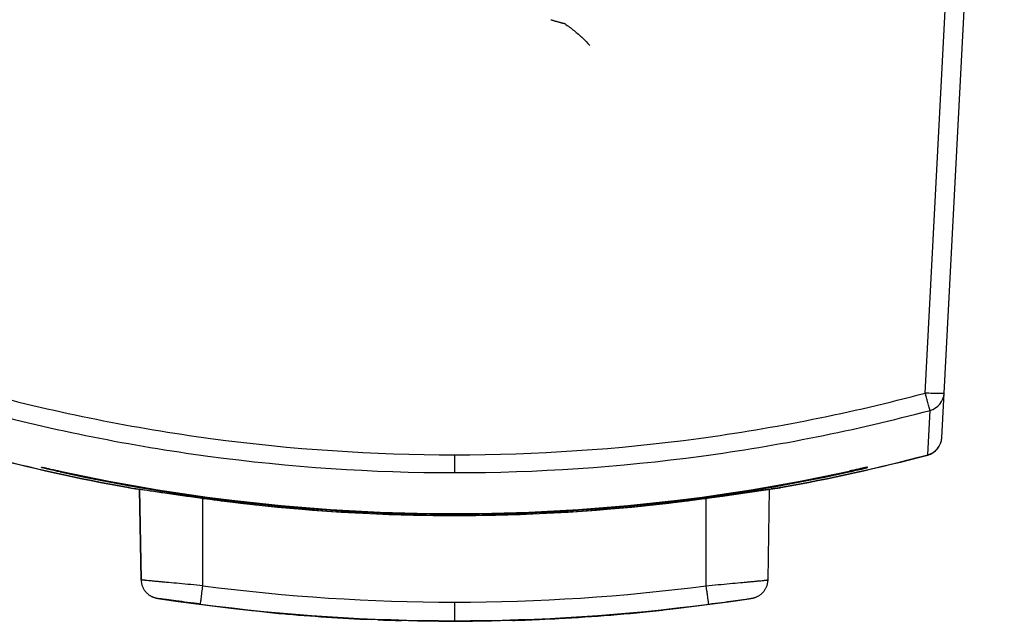
# Model space of a CAD drawing. Units: millimetres. Extents: x 20 to 415, y 12 to 295.
# Drawn here: x 153 to 192, y 48 to 72 of the extents above; entities that cross this region are included whole.
import ezdxf

# ---------------------------------------------------------------- set-up
doc = ezdxf.new("R2010")
doc.units = ezdxf.units.MM
doc.header["$LTSCALE"] = 23.1
doc.layers.get('0').update_dxf_attribs({"linetype": 'CONTINUOUS'})
for name, color, linetype in [('_KOMPONENTEN', 7, 'CONTINUOUS'), ('_SURFACE', 7, 'CONTINUOUS'), ('RUNDUNGEN', 7, 'CONTINUOUS')]:
    doc.layers.add(name, color=color, linetype=linetype)

msp = doc.modelspace()

# ---------------------------------------------------------------- linework, layer by layer
at = {"color": 9, "linetype": 'Continuous'}
msp.add_line((169.8133, 48.661), (169.8133, 47.9243), dxfattribs=at)
at = {"color": 2, "linetype": 'Continuous'}
for p, q in [((166.4962, 47.9709), (166.4962, 47.9834)), ((166.7584, 47.9718), (166.7584, 47.9602)), ((167.6999, 47.9288), (167.6999, 47.9412)), ((170.5279, 47.9034), (170.5279, 47.9147))]:
    msp.add_line(p, q, dxfattribs=at)
at = {"color": 9, "linetype": 'Continuous'}
for centre, radius, start, end in [((169.8133, 125.4897), 76.8287, 262.521215, 277.478785), ((169.8134, 125.5019), 77.5776, 262.521136, 277.478864)]:
    msp.add_arc(centre, radius, start, end, dxfattribs=at)
at = {"color": 2, "linetype": 'Continuous'}
for centre, radius, start, end in [((169.814, 125.5963), 77.6963, 264.930834, 267.552637), ((169.8114, 125.5998), 77.6999, 273.060687, 276.105971), ((179.2698, 48.4163), 1.1961, 183.04452, 183.62081), ((169.8123, 125.587), 77.6869, 267.747072, 268.441834), ((170.446, 69.4427), 21.5687, 266.50503, 267.10853), ((169.8133, 125.5875), 77.6874, 269.664171, 270.527038), ((172.4954, 69.4234), 21.4888, 268.53503, 269.19992), ((169.8132, 125.5874), 77.6873, 271.757161, 272.592186), ((173.2288, 72.0287), 24.0494, 269.59092, 270.23323), ((173.282, 54.4225), 6.4333, 270.00958, 270.41449)]:
    msp.add_arc(centre, radius, start, end, dxfattribs=at)
for points, knots in [([(162.042, 48.3022), (162.1845, 48.2831), (162.4865, 48.2476), (162.7892, 48.2181), (162.9489, 48.204)], [0, 0, 0, 0, 0.4726641, 1, 1, 1, 1]), ([(173.3286, 47.9893), (173.4264, 47.99), (173.637, 47.9954), (173.8474, 48.0048), (173.9601, 48.0108)], [0, 0, 0, 0, 0.4645426, 1, 1, 1, 1])]:
    msp.add_open_spline(points, degree=3, knots=knots, dxfattribs=at)
at = {"layer": '_KOMPONENTEN', "color": 9, "linetype": 'Continuous'}
for p, q in [((188.5133, 56.9637), (190.9061, 102.6209)), ((188.6126, 54.5134), (188.7061, 56.2783)), ((169.8133, 54.5157), (169.8133, 53.8052)), ((188.6121, 54.5036), (188.6126, 54.5134)), ((153.4027, 54.0106), (153.4027, 54.0193)), ((186.224, 54.0106), (186.224, 54.0193)), ((154.1387, 53.8336), (154.1317, 53.8351)), ((185.488, 53.8336), (185.495, 53.8351)), ((156.8493, 53.2114), (156.8519, 53.2109)), ((182.7722, 53.2105), (182.7713, 53.2103)), ((182.774, 53.2108), (182.7722, 53.2105)), ((157.1348, 53.1691), (157.1768, 53.1633)), ((157.1768, 53.1633), (157.1825, 53.1624)), ((157.1768, 53.1633), (157.1846, 53.1623)), ((157.1846, 53.1623), (157.2004, 53.1601)), ((157.2004, 53.1601), (157.2165, 53.1579)), ((157.2165, 53.1579), (157.2246, 53.1568)), ((157.2246, 53.1568), (157.2299, 53.156)), ((157.2246, 53.1568), (157.2523, 53.153)), ((182.4021, 53.1568), (182.3744, 53.153)), ((182.4021, 53.1568), (182.3968, 53.156)), ((182.4102, 53.1579), (182.4021, 53.1568)), ((182.4262, 53.1601), (182.4102, 53.1579)), ((182.4421, 53.1623), (182.4262, 53.1601)), ((182.4499, 53.1633), (182.4421, 53.1623)), ((182.4499, 53.1633), (182.4442, 53.1624)), ((182.4919, 53.1691), (182.4499, 53.1633))]:
    msp.add_line(p, q, dxfattribs=at)
at = {"layer": '_KOMPONENTEN', "color": 7, "linetype": 'Continuous'}
for p, q in [((189.1693, 55.1893), (191.6551, 102.6209)), ((153.432, 54.0159), (153.435, 54.0155)), ((153.435, 54.0155), (153.4388, 54.0148)), ((153.4388, 54.0148), (153.4433, 54.0141)), ((153.4433, 54.0141), (153.4484, 54.0132)), ((153.4484, 54.0132), (153.4573, 54.0116)), ((153.4573, 54.0116), (153.4678, 54.0097)), ((153.4678, 54.0097), (153.484, 54.0066)), ((153.484, 54.0066), (153.5081, 54.0019)), ((153.5081, 54.0019), (153.5425, 53.9949)), ((153.5425, 53.9949), (153.5975, 53.9836)), ((186.0147, 53.9806), (186.0775, 53.9936)), ((186.0775, 53.9936), (186.1123, 54.0006)), ((186.1123, 54.0006), (186.1227, 54.0027)), ((186.1227, 54.0027), (186.1457, 54.0072)), ((186.1457, 54.0072), (186.1614, 54.0101)), ((186.1614, 54.0101), (186.1715, 54.012)), ((186.1715, 54.012), (186.1774, 54.0131)), ((186.1774, 54.0131), (186.1827, 54.014)), ((186.1827, 54.014), (186.1873, 54.0148)), ((186.1873, 54.0148), (186.1912, 54.0154)), ((153.5975, 53.9836), (153.7086, 53.9602)), ((153.7086, 53.9602), (154.1387, 53.8671)), ((185.488, 53.8671), (185.8922, 53.9547)), ((185.8922, 53.9547), (186.0147, 53.9806)), ((156.8477, 53.2117), (156.8487, 53.2115)), ((182.7228, 53.2022), (182.7444, 53.2057)), ((182.7444, 53.2057), (182.7636, 53.209)), ((182.7636, 53.209), (182.7785, 53.2116)), ((157.1421, 53.1679), (157.3285, 53.1423)), ((157.3285, 53.1423), (157.6898, 53.0904)), ((157.6898, 53.0904), (158.9455, 52.9075)), ((158.9455, 52.9075), (159.6901, 52.8023)), ((179.9366, 52.8023), (180.4614, 52.8761)), ((180.4614, 52.8761), (182.0914, 53.1128)), ((182.0914, 53.1128), (182.3601, 53.1509)), ((182.3601, 53.1509), (182.4935, 53.1691)), ((182.4935, 53.1691), (182.5921, 53.1828)), ((182.5921, 53.1828), (182.6573, 53.1923)), ((182.6573, 53.1923), (182.6986, 53.1985)), ((182.6986, 53.1985), (182.7228, 53.2022))]:
    msp.add_line(p, q, dxfattribs=at)
for points in [[(153.4281, 54.0165), (153.4282, 54.0165), (153.4284, 54.0164), (153.429, 54.0164), (153.4298, 54.0162), (153.4308, 54.0161), (153.432, 54.0159)], [(186.1912, 54.0154), (186.1944, 54.0159), (186.1956, 54.0161), (186.1966, 54.0162), (186.1975, 54.0163), (186.1981, 54.0164), (186.1984, 54.0164)], [(159.6901, 52.8023), (160.7773, 52.6593), (161.9067, 52.5283), (163.038, 52.4147), (164.1709, 52.3186), (165.3051, 52.2401), (166.4405, 52.1791), (167.5766, 52.1357), (168.7133, 52.1099), (169.8133, 52.1016)], [(169.8133, 52.1016), (170.9134, 52.1099), (172.0501, 52.1357), (173.1862, 52.1791), (174.3216, 52.2401), (175.4558, 52.3186), (176.5887, 52.4147), (177.72, 52.5283), (178.8494, 52.6593), (179.9366, 52.8023)]]:
    msp.add_lwpolyline(points, dxfattribs=at)
at = {"layer": '_KOMPONENTEN', "color": 9, "linetype": 'Continuous'}
for centre, radius, start, end in [((169.8147, 127.1717), 72.6561, 255.084469, 262.328722), ((169.812, 127.1717), 72.6561, 277.671278, 284.915531), ((188.5135, 57.003), 0.7498, 284.88357, 356.99516), ((169.8146, 127.2111), 73.406, 255.084708, 262.328871), ((169.812, 127.2111), 73.406, 277.671129, 284.915292), ((169.8134, 127.1618), 72.646, 262.328713, 277.671287), ((188.421, 55.2383), 0.7498, 284.80856, 356.99483), ((169.8196, 125.6155), 73.547, 255.185247, 259.842499), ((169.8134, 127.2014), 73.3962, 262.328844, 277.671156), ((169.8071, 125.6155), 73.547, 280.157535, 284.814753), ((153.4362, 54.1662), 0.1507, 257.13329, 269.06743), ((186.1905, 54.1662), 0.1507, 270.93121, 282.8667), ((169.8133, 125.6617), 73.5185, 257.689654, 282.310346), ((169.8119, 125.5792), 73.5098, 259.843446, 260.102701), ((157.1681, 54.9966), 1.8135, 259.95805, 260.07454), ((169.8148, 125.5792), 73.5098, 279.897299, 280.156589), ((182.4817, 54.8656), 1.6804, 280.01492, 280.15703), ((169.8125, 125.5777), 73.476, 262.081442, 262.968163), ((169.8133, 125.5819), 73.4803, 262.967967, 269.116194), ((169.8134, 125.5819), 73.4803, 270.883806, 277.032033), ((169.8142, 125.5777), 73.476, 277.031837, 277.918558), ((169.8134, 125.5768), 73.4751, 269.116013, 270.883987)]:
    msp.add_arc(centre, radius, start, end, dxfattribs=at)
at = {"layer": '_KOMPONENTEN', "color": 7, "linetype": 'Continuous'}
for centre, radius, start, end in [((188.4203, 55.2286), 0.75, 284.81724, 357), ((169.8201, 125.5981), 73.5396, 255.183778, 259.840568), ((169.8066, 125.5981), 73.5396, 280.159432, 284.816222), ((169.8133, 125.6952), 73.5185, 257.689654, 282.310346)]:
    msp.add_arc(centre, radius, start, end, dxfattribs=at)
at = {"layer": '_KOMPONENTEN', "color": 4, "linetype": 'Continuous'}
for points in [[(173.6378, 71.7951), (173.6567, 71.7892), (173.6933, 71.7779), (173.7441, 71.7626), (173.7911, 71.7488), (173.8346, 71.7363), (173.875, 71.7252), (173.9123, 71.7152), (173.9468, 71.706), (173.9789, 71.6976), (174.0085, 71.6898), (174.0359, 71.6825), (174.0613, 71.6757), (174.0849, 71.6694), (174.1069, 71.6637), (174.1272, 71.6586), (174.1461, 71.6543), (174.1632, 71.6503), (174.1785, 71.6453), (174.1874, 71.6406), (174.1915, 71.6379)], [(174.1915, 71.6379), (174.3223, 71.5495), (174.5675, 71.3639), (174.8988, 71.0746), (175.0932, 70.8768), (175.1827, 70.7754)]]:
    msp.add_open_spline(points, degree=3, dxfattribs=at)
at = {"layer": '_KOMPONENTEN', "color": 9, "linetype": 'Continuous'}
for points, knots in [([(188.7061, 56.2783), (188.7049, 56.2794), (188.7033, 56.285), (188.6992, 56.2953), (188.694, 56.3125), (188.6869, 56.3353), (188.6784, 56.3642), (188.6641, 56.4134), (188.6432, 56.4874), (188.6149, 56.589), (188.583, 56.7051), (188.5487, 56.8316), (188.5252, 56.919), (188.5133, 56.9637)], [0, 0, 0, 0, 0.0069027, 0.0228955, 0.0478971, 0.0816955, 0.124001, 0.1744456, 0.2979165, 0.4477947, 0.6188464, 0.8050776, 1, 1, 1, 1]), ([(189.2623, 56.9637), (189.2622, 56.9619), (189.2561, 56.9586), (189.2456, 56.9563), (189.2272, 56.9535), (189.2025, 56.9514), (189.171, 56.9496), (189.1169, 56.9479), (189.0354, 56.9472), (188.9234, 56.9484), (188.7958, 56.9516), (188.6573, 56.9566), (188.5619, 56.9611), (188.5133, 56.9637)], [0, 0, 0, 0, 0.0069979, 0.0221824, 0.0464064, 0.0796353, 0.1216167, 0.1719858, 0.2959375, 0.4468363, 0.6189504, 0.8057061, 1, 1, 1, 1]), ([(153.4027, 54.0193), (153.4027, 54.0197), (153.4048, 54.0199), (153.4074, 54.0198), (153.4132, 54.0192), (153.4244, 54.0176), (153.444, 54.0143), (153.4609, 54.0111), (153.4707, 54.0093)], [0, 0, 0, 0, 0.016917, 0.0634832, 0.1419075, 0.252342, 0.5672186, 1, 1, 1, 1]), ([(153.4707, 53.9896), (153.4609, 53.9922), (153.4471, 53.9959), (153.4302, 54.0007), (153.4205, 54.0036), (153.4131, 54.006), (153.4075, 54.0079), (153.4046, 54.0093), (153.4027, 54.0102), (153.4027, 54.0106)], [0, 0, 0, 0, 0.4262452, 0.5975014, 0.7390661, 0.8501858, 0.9304207, 0.9798468, 1, 1, 1, 1]), ([(153.4707, 54.0093), (153.5136, 54.0011), (153.6119, 53.9808), (153.8345, 53.9335), (154.0142, 53.8943), (154.1387, 53.8672)], [0, 0, 0, 0, 0.1921039, 0.4405086, 1, 1, 1, 1]), ([(154.1317, 53.8351), (154.0083, 53.8621), (153.8301, 53.902), (153.61, 53.9543), (153.5129, 53.9784), (153.4707, 53.9896)], [0, 0, 0, 0, 0.5582266, 0.8067241, 1, 1, 1, 1]), ([(186.156, 54.0093), (186.1131, 54.0011), (186.0148, 53.9808), (185.7921, 53.9335), (185.6124, 53.8943), (185.488, 53.8672)], [0, 0, 0, 0, 0.1921039, 0.4405086, 1, 1, 1, 1]), ([(185.495, 53.8351), (185.6184, 53.8621), (185.7966, 53.902), (186.0167, 53.9543), (186.1137, 53.9784), (186.156, 53.9896)], [0, 0, 0, 0, 0.5582266, 0.8067241, 1, 1, 1, 1]), ([(186.224, 54.0193), (186.224, 54.0197), (186.2219, 54.0199), (186.2192, 54.0198), (186.2135, 54.0192), (186.2022, 54.0176), (186.1826, 54.0143), (186.1658, 54.0111), (186.156, 54.0093)], [0, 0, 0, 0, 0.016917, 0.0634832, 0.1419075, 0.252342, 0.5672186, 1, 1, 1, 1]), ([(186.156, 53.9896), (186.1658, 53.9922), (186.1796, 53.9959), (186.1964, 54.0007), (186.2061, 54.0036), (186.2136, 54.006), (186.2192, 54.0079), (186.2221, 54.0093), (186.224, 54.0102), (186.224, 54.0106)], [0, 0, 0, 0, 0.4262452, 0.5975014, 0.7390661, 0.8501858, 0.9304207, 0.9798468, 1, 1, 1, 1]), ([(154.1387, 53.8336), (154.1387, 53.8344), (154.1395, 53.8374), (154.1413, 53.8481), (154.1436, 53.8579), (154.1452, 53.8657)], [0, 0, 0, 0, 0.0772175, 0.2735226, 1, 1, 1, 1]), ([(185.488, 53.8336), (185.488, 53.8344), (185.4872, 53.8374), (185.4854, 53.8481), (185.4831, 53.8579), (185.4814, 53.8657)], [0, 0, 0, 0, 0.0772175, 0.2735226, 1, 1, 1, 1]), ([(156.8555, 53.2103), (156.893, 53.2037), (156.9861, 53.1896), (157.0792, 53.1766), (157.1348, 53.1691)], [0, 0, 0, 0, 0.4045939, 1, 1, 1, 1]), ([(182.7713, 53.2103), (182.7338, 53.2037), (182.6407, 53.1896), (182.5475, 53.1766), (182.4919, 53.1691)], [0, 0, 0, 0, 0.4044531, 1, 1, 1, 1]), ([(157.2523, 53.153), (157.4073, 53.1316), (157.7578, 53.0808), (158.57, 52.9613), (159.2277, 52.8667), (159.6901, 52.8023)], [0, 0, 0, 0, 0.1906725, 0.4313372, 1, 1, 1, 1]), ([(182.3744, 53.153), (182.2194, 53.1316), (181.8689, 53.0808), (181.0567, 52.9613), (180.399, 52.8667), (179.9366, 52.8023)], [0, 0, 0, 0, 0.1906725, 0.4313372, 1, 1, 1, 1])]:
    msp.add_open_spline(points, degree=3, knots=knots, dxfattribs=at)
for points in [[(153.4027, 54.0106), (153.4238, 54.0058), (153.4465, 54.0056), (153.4677, 54.0102)], [(186.224, 54.0106), (186.2029, 54.0058), (186.1802, 54.0056), (186.159, 54.0102)]]:
    msp.add_open_spline(points, degree=3, dxfattribs=at)
at = {"layer": '_SURFACE', "color": 7, "linetype": 'Continuous'}
for p, q in [((157.2963, 53.1468), (157.3592, 49.5477)), ((182.2675, 49.5477), (182.3303, 53.1468)), ((158.0104, 48.8139), (158.0244, 48.8114)), ((158.0244, 48.8114), (158.0388, 48.8089)), ((158.0388, 48.8089), (158.0536, 48.8064)), ((158.0536, 48.8064), (158.077, 48.8027)), ((158.077, 48.8027), (158.1077, 48.7979)), ((181.519, 48.7979), (181.5394, 48.801)), ((181.5394, 48.801), (181.5647, 48.8051)), ((181.5647, 48.8051), (181.5806, 48.8077)), ((181.5806, 48.8077), (181.596, 48.8103)), ((181.596, 48.8103), (181.611, 48.8129)), ((181.611, 48.8129), (181.6258, 48.8157))]:
    msp.add_line(p, q, dxfattribs=at)
at = {"layer": '_SURFACE', "color": 9, "linetype": 'Continuous'}
for p, q in [((179.8406, 49.1075), (179.8133, 49.3146)), ((179.8459, 49.0677), (179.8406, 49.1075))]:
    msp.add_line(p, q, dxfattribs=at)
at = {"layer": '_SURFACE', "color": 7, "linetype": 'Continuous'}
for points in [[(157.3592, 49.5477), (157.3597, 49.5307), (157.3614, 49.5021), (157.3641, 49.4738), (157.3679, 49.4458), (157.3727, 49.4182), (157.3785, 49.391), (157.3853, 49.3642), (157.3929, 49.3379), (157.4015, 49.3122), (157.4108, 49.2869), (157.421, 49.2622), (157.432, 49.2381), (157.4437, 49.2145), (157.4562, 49.1916), (157.4692, 49.1694), (157.483, 49.1478), (157.4973, 49.1269), (157.5121, 49.1066), (157.5275, 49.0871), (157.5434, 49.0682), (157.5597, 49.0501), (157.5764, 49.0327), (157.5934, 49.016), (157.6108, 49), (157.6285, 48.9848), (157.6464, 48.9703), (157.6645, 48.9565), (157.6827, 48.9435), (157.7011, 48.9311), (157.7196, 48.9195), (157.7382, 48.9086), (157.7567, 48.8983), (157.7751, 48.8888), (157.7931, 48.8801), (157.8108, 48.8721), (157.8279, 48.8649), (157.8443, 48.8584), (157.8599, 48.8527), (157.8746, 48.8476), (157.8882, 48.8432), (157.9009, 48.8393), (157.9126, 48.8359), (157.9234, 48.833), (157.9334, 48.8304), (157.9428, 48.828), (157.9516, 48.8259), (157.9598, 48.8241), (157.9677, 48.8223), (157.9752, 48.8207), (157.9825, 48.8192), (157.9896, 48.8178), (157.9966, 48.8165), (158.0104, 48.8139)], [(181.6258, 48.8157), (181.6333, 48.8171), (181.6408, 48.8186), (181.6485, 48.8201), (181.6563, 48.8217), (181.6645, 48.8235), (181.6731, 48.8255), (181.682, 48.8276), (181.6918, 48.83), (181.7023, 48.8327), (181.7135, 48.8358), (181.7259, 48.8393), (181.7395, 48.8435), (181.7541, 48.8483), (181.7697, 48.8537), (181.7862, 48.8599), (181.8036, 48.8669), (181.8215, 48.8746), (181.84, 48.8831), (181.859, 48.8925), (181.8781, 48.9027), (181.8975, 48.9138), (181.917, 48.9256), (181.9363, 48.9383), (181.9555, 48.9516), (181.9744, 48.9657), (181.9932, 48.9806), (182.0116, 48.9963), (182.0298, 49.0127), (182.0477, 49.03), (182.0651, 49.0481), (182.0822, 49.0669), (182.0988, 49.0866), (182.1149, 49.107), (182.1304, 49.1282), (182.1453, 49.1502), (182.1596, 49.1729), (182.1732, 49.1964), (182.1861, 49.2206), (182.1982, 49.2456), (182.2095, 49.2712), (182.2199, 49.2975), (182.2294, 49.3244), (182.238, 49.352), (182.2456, 49.3802), (182.2521, 49.4089), (182.2575, 49.4381), (182.2618, 49.4679), (182.265, 49.498), (182.2669, 49.5286), (182.2675, 49.5477)]]:
    msp.add_lwpolyline(points, dxfattribs=at)
msp.add_arc((169.8133, 125.5573), 77.6468, 261.329443, 278.670557, dxfattribs=at)
at = {"layer": '_SURFACE', "color": 9, "linetype": 'Continuous'}
for points, knots in [([(159.8134, 49.3146), (159.6542, 49.3291), (159.3417, 49.3574), (158.888, 49.3985), (158.5289, 49.4311), (158.2636, 49.4553), (158.0856, 49.4716), (157.9241, 49.4866), (157.7808, 49.5002), (157.6571, 49.5122), (157.5667, 49.5213), (157.5052, 49.5278), (157.4673, 49.5319), (157.435, 49.5356), (157.4085, 49.5389), (157.3879, 49.5417), (157.3742, 49.5438), (157.3664, 49.5452), (157.3625, 49.5461), (157.3605, 49.5468), (157.3592, 49.5474), (157.3592, 49.5477)], [0, 0, 0, 0, 0.1945179, 0.3816843, 0.5543547, 0.6331525, 0.7058924, 0.7718683, 0.8304372, 0.881026, 0.9231385, 0.9408839, 0.9563613, 0.9695343, 0.9803689, 0.9888407, 0.9949302, 0.9970784, 0.9986303, 0.9995918, 1, 1, 1, 1]), ([(159.7158, 48.5843), (159.717, 48.5899), (159.7193, 48.6102), (159.7258, 48.6531), (159.7346, 48.7207), (159.7467, 48.8102), (159.7611, 48.9186), (159.7837, 49.0888), (159.8013, 49.2225), (159.8133, 49.3146)], [0, 0, 0, 0, 0.0234797, 0.0831011, 0.1766984, 0.3008687, 0.4510966, 0.6219253, 1, 1, 1, 1]), ([(179.8133, 49.3146), (179.9725, 49.3291), (180.2849, 49.3574), (180.7387, 49.3985), (181.0977, 49.4311), (181.3631, 49.4553), (181.5411, 49.4716), (181.7026, 49.4866), (181.8459, 49.5002), (181.9696, 49.5122), (182.0599, 49.5213), (182.1215, 49.5278), (182.1594, 49.5319), (182.1917, 49.5356), (182.2182, 49.5389), (182.2388, 49.5417), (182.2525, 49.5438), (182.2603, 49.5452), (182.2642, 49.5461), (182.2662, 49.5468), (182.2675, 49.5474), (182.2675, 49.5477)], [0, 0, 0, 0, 0.1945179, 0.3816843, 0.5543547, 0.6331525, 0.7058924, 0.7718683, 0.8304372, 0.881026, 0.9231385, 0.9408839, 0.9563613, 0.9695343, 0.9803689, 0.9888407, 0.9949302, 0.9970784, 0.9986303, 0.9995918, 1, 1, 1, 1]), ([(179.9109, 48.5843), (179.9101, 48.5879), (179.9086, 48.6007), (179.9045, 48.6275), (179.8989, 48.6699), (179.8875, 48.7541), (179.8696, 48.8884), (179.8543, 49.0035), (179.8459, 49.0677)], [0, 0, 0, 0, 0.0227891, 0.0789201, 0.1671573, 0.2855587, 0.6018181, 1, 1, 1, 1]), ([(159.7158, 48.5843), (159.5455, 48.6066), (159.2201, 48.6492), (158.769, 48.7078), (158.4033, 48.7561), (158.1927, 48.7849), (158.1079, 48.7979)], [0, 0, 0, 0, 0.3176849, 0.6068485, 0.841332, 1, 1, 1, 1]), ([(179.9109, 48.5843), (180.0812, 48.6066), (180.4065, 48.6492), (180.8576, 48.7078), (181.2234, 48.7561), (181.434, 48.7849), (181.5188, 48.7979)], [0, 0, 0, 0, 0.3176849, 0.6068485, 0.841332, 1, 1, 1, 1])]:
    msp.add_open_spline(points, degree=3, knots=knots, dxfattribs=at)
at = {"layer": 'RUNDUNGEN', "color": 7, "linetype": 'Continuous'}
for p, q in [((157.3592, 49.5477), (157.2963, 53.1468)), ((182.2675, 49.5477), (182.3303, 53.1468))]:
    msp.add_line(p, q, dxfattribs=at)
at = {"layer": 'RUNDUNGEN', "color": 9, "linetype": 'Continuous'}
for p, q in [((159.8134, 49.3146), (159.8134, 52.7861)), ((179.8133, 49.3146), (179.8133, 52.7861))]:
    msp.add_line(p, q, dxfattribs=at)

doc.saveas('drawing.dxf')
